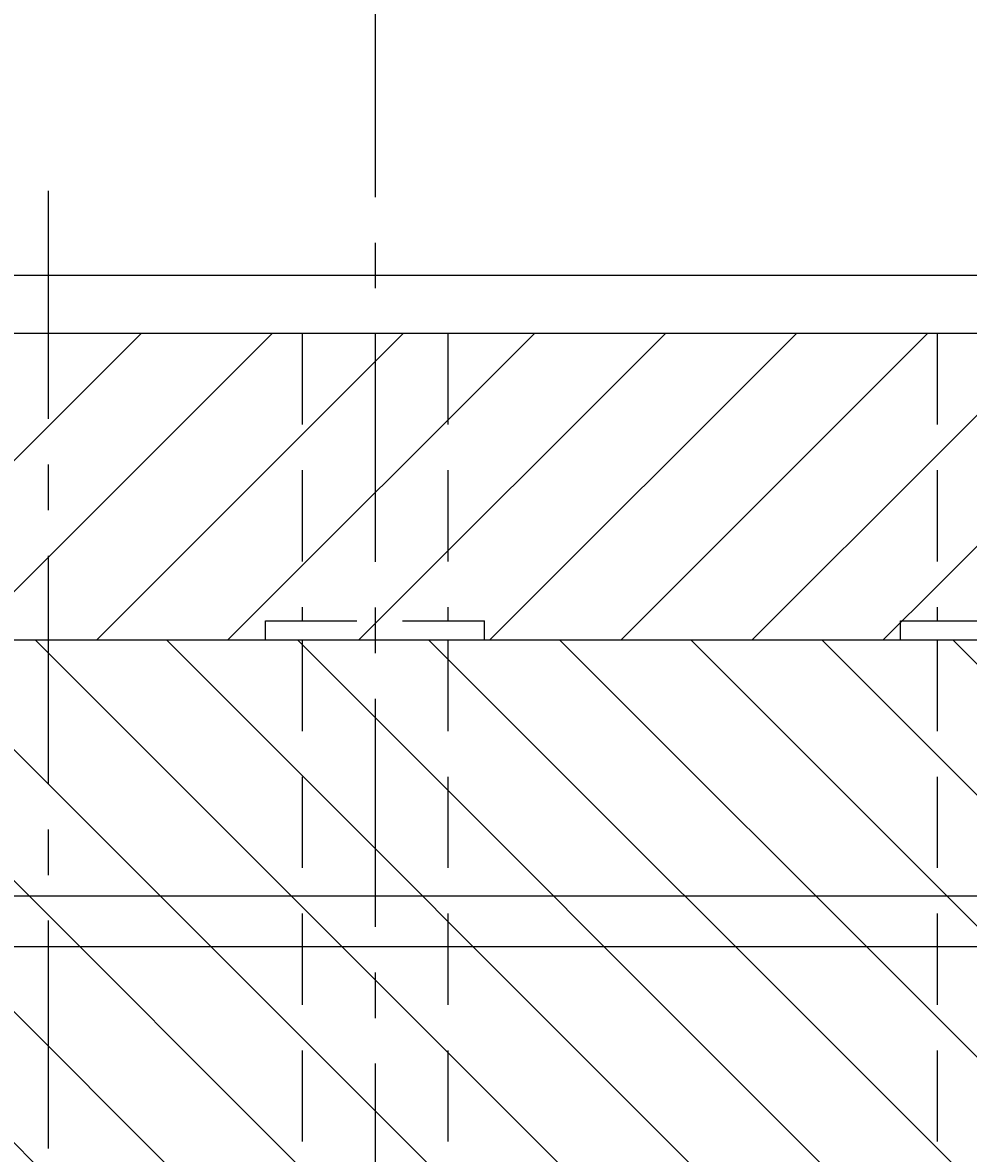
# Model space of a CAD drawing. Extents: x 0 to 2100, y 0 to 1485.
# Drawn here: x 504 to 569, y 1157 to 1234 of the extents above; entities that cross this region are included whole.
import ezdxf
from ezdxf.enums import TextEntityAlignment as Align

# ---------------------------------------------------------------- set-up
doc = ezdxf.new("R2010")
doc.units = 0
doc.header["$LTSCALE"] = 12.5
doc.linetypes.add('CENTER', pattern=[2, 1.25, -0.25, 0.25, -0.25])
doc.linetypes.add('DASHED', pattern=[0.75, 0.5, -0.25])
doc.layers.get('0').update_dxf_attribs({"color": 3, "linetype": 'CONTINUOUS'})
doc.layers.get('DEFPOINTS').update_dxf_attribs({"linetype": 'CONTINUOUS'})
for name, color, linetype in [('ASSI', 3, 'CENTER'), ('L1', 7, 'CONTINUOUS'), ('QUOTE', 1, 'CONTINUOUS'), ('SEZIONI', 2, 'CONTINUOUS'), ('TRATTEGGIATE', 1, 'DASHED')]:
    doc.layers.add(name, color=color, linetype=linetype)
doc.styles.add('QUOTE', font='simplex', dxfattribs={"width": 0.8, "oblique": 10, "height": 7.5})
doc.styles.get("Standard").update_dxf_attribs({"font": 'romans.shx', "height": 2})
doc.dimstyles.get("Standard").update_dxf_attribs({"dimtxt": 0.18, "dimasz": 0.18, "dimexe": 0.18, "dimexo": 0.0625, "dimgap": 0.09, "dimtad": 0, "dimtih": 1, "dimtoh": 1, "dimdec": 4, "dimzin": 0, "dimtxsty": 'STANDARD', "dimcen": 0.09, "dimazin": 3, "dimtfac": 1, "dimtdec": 4, "dimtofl": 0, "dimtmove": 0, "dimatfit": 3, "dimtolj": 1, "dimtzin": 0})

# ---------------------------------------------------------------- blocks, each defined once
blk = doc.blocks.new('*X0')
at = {"color": 0}
for p, q in [((491.529, 1191.989), (512.529, 1212.989)), ((500.51, 1191.989), (521.51, 1212.989)), ((509.49, 1191.989), (530.49, 1212.989)), ((518.47, 1191.989), (539.47, 1212.989)), ((527.45, 1191.989), (548.45, 1212.989)), ((536.431, 1191.989), (557.431, 1212.989)), ((545.411, 1191.989), (566.411, 1212.989)), ((554.391, 1191.989), (567.054, 1204.652)), ((563.371, 1191.989), (567.054, 1195.672))]:
    blk.add_line(p, q, dxfattribs=at)
blk = doc.blocks.new('*X1')
at = {"color": 0}
for p, q in [((567.054, 1204.652), (572.054, 1209.652)), ((567.054, 1195.672), (572.054, 1200.672))]:
    blk.add_line(p, q, dxfattribs=at)
blk = doc.blocks.new('*D12')
at = {"color": 0, "linetype": 'BYBLOCK'}
for p, q in [((213.703, 1220.739), (213.703, 1307.194)), ((713.703, 1220.739), (713.703, 1307.194)), ((221.203, 1303.444), (706.203, 1303.444))]:
    blk.add_line(p, q, dxfattribs=at)
for points in [[(221.203, 1304.694), (221.203, 1302.194), (213.703, 1303.444)], [(706.203, 1304.694), (706.203, 1302.194), (713.703, 1303.444)]]:
    blk.add_solid(points, dxfattribs=at)
at = {"layer": 'DEFPOINTS', "color": 0, "linetype": 'BYBLOCK'}
for p in [(713.703, 1303.444), (213.703, 1216.989), (713.703, 1216.989)]:
    blk.add_point(p, dxfattribs=at)
at = {"color": 0, "linetype": 'BYBLOCK', "style": 'QUOTE', "oblique": 10, "width": 0.8}
blk.add_text('500', height=7.5, dxfattribs=at).set_placement((463.703, 1310.944), align=Align.CENTER)
blk = doc.blocks.new('*D18')
at = {"color": 0, "linetype": 'BYBLOCK'}
for p, q in [((498.694, 1271.031), (498.694, 1271.031)), ((645.703, 1220.739), (645.703, 1271.031)), ((506.194, 1267.281), (638.203, 1267.281))]:
    blk.add_line(p, q, dxfattribs=at)
for points in [[(506.194, 1268.531), (506.194, 1266.031), (498.694, 1267.281)], [(638.203, 1268.531), (638.203, 1266.031), (645.703, 1267.281)]]:
    blk.add_solid(points, dxfattribs=at)
at = {"layer": 'DEFPOINTS', "color": 0, "linetype": 'BYBLOCK'}
for p in [(498.694, 1267.281), (645.703, 1267.281), (645.703, 1216.989)]:
    blk.add_point(p, dxfattribs=at)
at = {"color": 0, "linetype": 'BYBLOCK', "style": 'QUOTE', "oblique": 10, "width": 0.8}
blk.add_text('147', height=7.5, dxfattribs=at).set_placement((572.199, 1274.781), align=Align.CENTER)
blk = doc.blocks.new('*D46')
at = {"color": 0, "linetype": 'BYBLOCK'}
for p, q in [((293.703, 1084.739), (293.703, 1178.202)), ((633.703, 1084.739), (633.703, 1178.202)), ((301.203, 1174.452), (626.203, 1174.452))]:
    blk.add_line(p, q, dxfattribs=at)
for points in [[(301.203, 1175.702), (301.203, 1173.202), (293.703, 1174.452)], [(626.203, 1175.702), (626.203, 1173.202), (633.703, 1174.452)]]:
    blk.add_solid(points, dxfattribs=at)
at = {"layer": 'DEFPOINTS', "color": 0, "linetype": 'BYBLOCK'}
for p in [(633.703, 1174.452), (293.703, 1080.989), (633.703, 1080.989)]:
    blk.add_point(p, dxfattribs=at)
at = {"color": 0, "linetype": 'BYBLOCK', "style": 'QUOTE', "oblique": 10, "width": 0.8}
blk.add_text('%%C340', height=7.5, dxfattribs=at).set_placement((463.703, 1181.952), align=Align.CENTER)

msp = doc.modelspace()

# ---------------------------------------------------------------- linework, layer by layer
at = {"color": 1}
for p, q in [((579.35797, 1081.98942), (469.35797, 1191.98942)), ((588.33822, 1081.98942), (478.33822, 1191.98942)), ((597.31848, 1081.98942), (487.31848, 1191.98942)), ((606.29873, 1081.98942), (496.29873, 1191.98942)), ((615.27899, 1081.98942), (505.27899, 1191.98942)), ((624.25925, 1081.98942), (514.25925, 1191.98942)), ((564.99741, 1150.2315), (523.2395, 1191.98942)), ((567.05412, 1157.15506), (532.21976, 1191.98942)), ((567.05412, 1166.13531), (541.20001, 1191.98942)), ((567.05412, 1175.11557), (550.18027, 1191.98942)), ((567.05412, 1184.09583), (559.16053, 1191.98942)), ((572.05412, 1188.07608), (568.14078, 1191.98942)), ((572.05412, 1179.09583), (567.05412, 1184.09583)), ((572.05412, 1170.11557), (567.05412, 1175.11557)), ((572.05412, 1161.13531), (567.05412, 1166.13531)), ((572.05412, 1152.15506), (567.05412, 1157.15506))]:
    msp.add_line(p, q, dxfattribs=at)
at = {"layer": 'ASSI'}
for p, q in [((528.55412, 1237.95669), (528.55412, 1131.66201)), ((506.15759, 1222.75446), (506.15759, 899.75147))]:
    msp.add_line(p, q, dxfattribs=at)
at = {"layer": 'L1'}
for p, q in [((190.78125, 1216.98942), (740.30641, 1216.98942)), ((645.70294, 1212.98942), (498.69442, 1212.98942)), ((213.70294, 1191.98942), (713.70294, 1191.98942)), ((325.70294, 1170.98942), (601.70294, 1170.98942))]:
    msp.add_line(p, q, dxfattribs=at)
at = {"layer": 'TRATTEGGIATE'}
for p, q in [((523.55412, 1212.98942), (523.55412, 1193.28942)), ((533.55412, 1212.98942), (533.55412, 1193.28942)), ((567.05412, 1212.98942), (567.05412, 1193.28942)), ((521.05412, 1193.28942), (536.05412, 1193.28942)), ((521.05412, 1191.98942), (521.05412, 1193.28942)), ((536.05412, 1191.98942), (536.05412, 1193.28942)), ((564.55412, 1191.98942), (564.55412, 1193.28942)), ((564.55412, 1193.28942), (579.55412, 1193.28942)), ((523.55412, 1191.98942), (523.55412, 1152.98942)), ((533.55412, 1191.98942), (533.55412, 1152.98942)), ((567.05412, 1191.98942), (567.05412, 1152.98942))]:
    msp.add_line(p, q, dxfattribs=at)

# ---------------------------------------------------------------- block references
at = {"layer": 'SEZIONI'}
for name in ['*X0', '*X1']:
    msp.add_blockref(name, (0, 0), dxfattribs=at)

# ---------------------------------------------------------------- dimensions: what is measured, and where the dimension line sits
at = {"layer": 'QUOTE'}
dim = msp.add_linear_dim(base=(713.70294, 1303.4445), p1=(213.70294, 1216.98942), p2=(713.70294, 1216.98942), dimstyle='Standard', dxfattribs=at)
dim.commit()
dim.dimension.update_dxf_attribs({"geometry": '*D12', "text_midpoint": (463.70294, 1310.9445)})
for base, p1, p2, text, picture, middle in [((645.70294, 1267.2814), (498.69442, 1267.2814), (645.70294, 1216.98942), '147', '*D18', (572.19868, 1274.7814)), ((633.70294, 1174.45205), (293.70294, 1080.98942), (633.70294, 1080.98942), '%%C340', '*D46', (463.70294, 1181.95205))]:
    dim = msp.add_linear_dim(base=base, p1=p1, p2=p2, text=text, dimstyle='Standard', dxfattribs=at)
    dim.commit()
    dim.dimension.update_dxf_attribs({"geometry": picture, "text_midpoint": middle})

doc.saveas('drawing.dxf')
